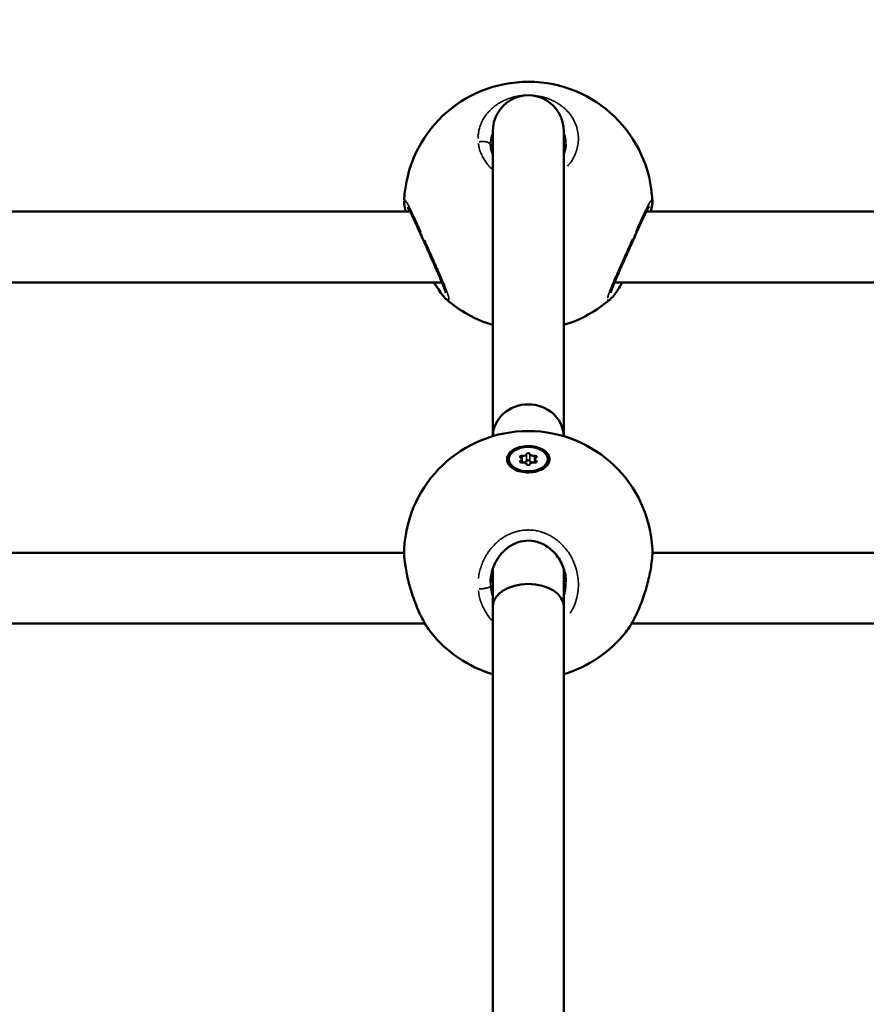
# Model space of a CAD drawing. Units: millimetres. Extents: x -27 to 7566, y 6 to 4336.
# Drawn here: x 4410 to 4601, y 2149 to 2372 of the extents above; entities that cross this region are included whole.
import ezdxf

# ---------------------------------------------------------------- set-up
doc = ezdxf.new("R2010")
doc.units = ezdxf.units.MM
doc.header["$MEASUREMENT"] = 0
doc.layers.add('Visible (ISO)', color=7, linetype='Continuous', lineweight=50)
doc.layers.add('Visible Narrow (ISO)', color=7, linetype='Continuous', lineweight=35)
doc.styles.get("Standard").update_dxf_attribs({"font": 'square721_bt_roman.ttf'})
doc.dimstyles.get("Standard").update_dxf_attribs({"dimtxt": 200, "dimasz": 100, "dimexe": 0.18, "dimexo": 0.0625, "dimgap": 40, "dimtad": 1, "dimdec": 0, "dimlfac": 0.1, "dimrnd": 5, "dimzin": 0, "dimdsep": 46, "dimtxsty": 'Standard', "dimcen": 0.09, "dimse1": 1, "dimse2": 1, "dimadec": 0, "dimazin": 0, "dimtfac": 1, "dimtdec": 0, "dimtofl": 0, "dimtmove": 0, "dimatfit": 3, "dimfxl": 1, "dimtolj": 1, "dimtzin": 0, "dimarcsym": 0})

# ---------------------------------------------------------------- blocks, each defined once
blk = doc.blocks.new('*D13')
at = {"color": 0, "lineweight": -2, "transparency": 16777216}
blk.add_line((583.96, 4062.47), (7466.1, 4062.47), dxfattribs=at)
at = {"color": 0, "transparency": 16777216}
for points in [[(583.96, 4079.13), (583.96, 4045.8), (483.96, 4062.47)], [(7466.1, 4079.13), (7466.1, 4045.8), (7566.1, 4062.47)]]:
    blk.add_solid(points, dxfattribs=at)
at = {"layer": 'Defpoints', "color": 0, "transparency": 16777216}
for p in [(7566.1, 4062.47), (483.96, 1931.84), (7566.1, 1931.84)]:
    blk.add_point(p, dxfattribs=at)
at = {"color": 0, "transparency": 16777216, "insert": (4025.03, 4204.88), "char_height": 200, "attachment_point": 5}
blk.add_mtext('\\A1;710', dxfattribs=at)

msp = doc.modelspace()

# ---------------------------------------------------------------- linework, layer by layer
at = {"layer": 'Visible (ISO)'}
for p, q in [((4522.02, 2354.13), (4522.02, 2354.13)), ((4528.03, 2354.13), (4528.03, 2354.13)), ((4517.02, 2346.28), (4517.02, 2277.57)), ((4533.02, 2346.28), (4533.02, 2277.57)), ((4301.64, 2328.24), (4498.4, 2328.24)), ((4551.34, 2328.24), (4551.34, 2328.24)), ((4551.64, 2328.24), (4748.4, 2328.24)), ((4294.46, 2312.24), (4505.59, 2312.24)), ((4544.17, 2312.24), (4544.17, 2312.24)), ((4544.46, 2312.24), (4755.59, 2312.24)), ((4520.62, 2272.4), (4520.62, 2272.09)), ((4523.55, 2272.4), (4523.55, 2271.62)), ((4526.49, 2272.4), (4526.49, 2271.62)), ((4529.42, 2272.4), (4529.42, 2272.09)), ((4521.86, 2270.15), (4521.5, 2270.44)), ((4528.18, 2270.15), (4528.54, 2270.44)), ((4303, 2251.31), (4497.04, 2251.31)), ((4497.04, 2251.31), (4497.06, 2251.31)), ((4553, 2251.31), (4747.04, 2251.31)), ((4517.02, 2247.67), (4517.02, 2239.16)), ((4533.02, 2247.67), (4533.02, 2239.16)), ((4533.52, 2244.57), (4533.52, 2244.57)), ((4517.02, 2239.16), (4517.02, 1956.86)), ((4533.02, 2239.16), (4533.02, 1956.86)), ((4298.3, 2235.31), (4501.74, 2235.31)), ((4548.29, 2235.31), (4548.29, 2235.31)), ((4548.3, 2235.31), (4751.74, 2235.31)), ((4503.03, 2233.41), (4503.03, 2233.41))]:
    msp.add_line(p, q, dxfattribs=at)
for centre, start, end in [((4525.02, 2329.5), 2.2682, 177.3279), ((4525.02, 2329.5), 228.746, 253.3985), ((4525.02, 2329.5), 286.6015, 311.2286), ((4525.02, 2250.74), 2.7374, 177.1154), ((4525.02, 2250.74), 218.2526, 253.3985), ((4525.02, 2250.74), 286.6015, 321.747)]:
    msp.add_arc(centre, 28, start, end, dxfattribs=at)
for centre, major_axis, ratio, start_param, end_param in [((4525.02, 2346.28), (0, -8.21), 0.97459, 1.570796, 4.712389), ((4525.02, 2277.37), (-8, 0), 0.923753, 3.16877, 6.256007), ((4525.02, 2272.09), (-4.4, 0), 0.623485, 0, 0.907023), ((4523.51, 2272.95), (-0.387, 0), 0.623485, 4.322471, 7.196703), ((4523.51, 2271.86), (-0.387, 0), 0.623485, 5.369668, 8.2439), ((4522.83, 2272.4), (0.718, 0), 0.623485, 5.369668, 7.196703), ((4523.51, 2271.38), (0.387, 0), 0.623485, 1.364891, 1.459929), ((4523.93, 2273.59), (0.718, 0), 0.623485, 4.322471, 6.149505), ((4523.93, 2271.22), (0.718, 0), 0.623485, 0.13368, 1.960715), ((4523.93, 2272.02), (0.718, 0), 0.623485, 5.172819, 6.149505), ((4525.02, 2273.49), (-0.387, 0), 0.623485, 3.275273, 6.149505), ((4525.02, 2271.93), (-0.387, 0), 0.623485, 3.275273, 6.149505), ((4526.12, 2273.59), (-0.718, 0), 0.623485, 0.13368, 1.960715), ((4526.12, 2272.02), (-0.718, 0), 0.623485, 0.13368, 1.110367), ((4526.12, 2271.22), (-0.718, 0), 0.623485, 4.322471, 6.149505), ((4526.54, 2272.95), (0.387, 0), 0.623485, 5.369668, 8.2439), ((4526.54, 2271.86), (0.387, 0), 0.623485, 4.322471, 7.196703), ((4526.54, 2271.38), (0.387, 0), 0.623485, 1.681664, 1.776701), ((4527.21, 2272.4), (-0.718, 0), 0.623485, 5.369668, 7.196703), ((4525.02, 2272.09), (4.4, 0), 0.623485, 5.376162, 6.283185), ((4525.02, 2271.31), (0.387, 0), 0.623485, 3.275273, 6.149505), ((4525.02, 2239.16), (-8, 0), 0.638273, 3.141593, 6.283185)]:
    msp.add_ellipse(centre, major_axis=major_axis, ratio=ratio, start_param=start_param, end_param=end_param, dxfattribs=at)
msp.add_ellipse((4525.02, 2272.4), major_axis=(-4.4, 0), ratio=0.623485, dxfattribs=at)
for points, knots in [([(4516.52, 2343.62), (4516.52, 2343.43), (4516.53, 2343.25), (4516.6, 2342.5), (4516.73, 2341.94), (4516.96, 2341.31), (4516.99, 2341.24), (4517.02, 2341.17)], [0, 0, 0, 0, 0.0774844, 0.0774844, 0.3110466, 0.3110466, 0.3410887, 0.3410887, 0.3410887, 0.3410887]), ([(4533.02, 2341.17), (4533.06, 2341.25), (4533.09, 2341.34), (4533.39, 2342.15), (4533.52, 2342.89), (4533.52, 2343.62)], [2.5215591, 2.5215591, 2.5215591, 2.5215591, 2.5571316, 2.5571316, 2.862604, 2.862604, 2.862604, 2.862604]), ([(4497.41, 2328.24), (4497.24, 2328.92), (4497.13, 2329.48), (4497.05, 2330.18), (4497.03, 2330.37), (4497.04, 2330.6)], [2.6490997, 2.6490997, 2.6490997, 2.6490997, 2.9857263, 2.9857263, 3.1217287, 3.1217287, 3.1217287, 3.1217287]), ([(4553, 2330.6), (4553.01, 2330.28), (4552.98, 2330.02), (4552.87, 2329.3), (4552.77, 2328.81), (4552.63, 2328.24)], [0, 0, 0, 0, 0.1909582, 0.1909582, 0.4722802, 0.4722802, 0.4722802, 0.4722802]), ([(4506.41, 2309.92), (4506.41, 2309.92), (4506.41, 2309.92), (4506.4, 2309.98), (4506.38, 2310.06), (4506.31, 2310.31), (4506.24, 2310.53), (4506.03, 2311.12), (4505.87, 2311.55), (4505.43, 2312.62), (4505.14, 2313.31), (4504.44, 2314.92), (4504.01, 2315.88), (4503.08, 2317.98), (4502.56, 2319.14), (4501.71, 2321.04), (4501.37, 2321.8), (4500.52, 2323.7), (4500.01, 2324.84), (4499.13, 2326.75), (4498.73, 2327.58), (4498.28, 2328.47), (4498.16, 2328.7), (4497.97, 2329.04), (4497.89, 2329.17), (4497.82, 2329.28), (4497.8, 2329.31), (4497.8, 2329.31)], [0.442403, 0.442403, 0.442403, 0.442403, 0.482219, 0.482219, 0.58149, 0.58149, 0.731026, 0.731026, 0.942505, 0.942505, 1.216231, 1.216231, 1.546173, 1.546173, 1.922539, 1.922539, 2.171945, 2.171945, 2.572937, 2.572937, 2.948465, 2.948465, 3.111365, 3.111365, 3.248862, 3.248862, 3.331077, 3.331077, 3.331077, 3.331077]), ([(4552.24, 2329.31), (4552.24, 2329.31), (4552.24, 2329.31), (4552.21, 2329.27), (4552.17, 2329.2), (4552.03, 2328.97), (4551.91, 2328.76), (4551.59, 2328.15), (4551.37, 2327.69), (4550.8, 2326.51), (4550.45, 2325.75), (4549.74, 2324.19), (4549.38, 2323.39), (4548.51, 2321.45), (4547.99, 2320.26), (4546.93, 2317.89), (4546.38, 2316.66), (4545.38, 2314.4), (4544.91, 2313.32), (4544.36, 2312), (4544.21, 2311.63), (4543.97, 2311.01), (4543.88, 2310.75), (4543.74, 2310.35), (4543.7, 2310.19), (4543.64, 2310), (4543.63, 2309.94), (4543.63, 2309.92), (4543.63, 2309.92), (4543.63, 2309.92)], [0.273336, 0.273336, 0.273336, 0.273336, 0.310113, 0.310113, 0.417963, 0.417963, 0.589193, 0.589193, 0.838752, 0.838752, 1.148561, 1.148561, 1.430067, 1.430067, 1.812836, 1.812836, 2.211068, 2.211068, 2.604422, 2.604422, 2.776805, 2.776805, 2.924659, 2.924659, 3.049085, 3.049085, 3.145924, 3.145924, 3.162366, 3.162366, 3.162366, 3.162366]), ([(4506.56, 2308.45), (4505.93, 2309), (4505.39, 2309.73), (4504.46, 2311.17), (4504.14, 2311.68), (4503.82, 2312.24)], [0, 0, 0, 0, 0.5044635, 0.5044635, 0.7416864, 0.7416864, 0.7416864, 0.7416864]), ([(4546.22, 2312.24), (4546.05, 2311.94), (4545.88, 2311.66), (4545.16, 2310.47), (4544.62, 2309.7), (4543.92, 2308.87), (4543.71, 2308.65), (4543.48, 2308.45)], [2.3803913, 2.3803913, 2.3803913, 2.3803913, 2.5061267, 2.5061267, 2.9394019, 2.9394019, 3.123477, 3.123477, 3.123477, 3.123477]), ([(4520.23, 2272.39), (4520.23, 2272.55), (4520.25, 2272.72), (4520.4, 2273.24), (4520.62, 2273.62), (4521.3, 2274.29), (4521.75, 2274.59), (4522.73, 2275.02), (4523.32, 2275.19), (4524.56, 2275.37), (4525.22, 2275.37), (4526.4, 2275.25), (4527.01, 2275.11), (4528.1, 2274.7), (4528.57, 2274.42), (4529.27, 2273.81), (4529.54, 2273.44), (4529.83, 2272.67), (4529.85, 2272.27), (4529.65, 2271.53), (4529.43, 2271.15), (4528.75, 2270.47), (4528.3, 2270.18), (4527.32, 2269.75), (4526.73, 2269.57), (4525.48, 2269.39), (4524.83, 2269.39), (4523.64, 2269.51), (4523.02, 2269.65), (4521.94, 2270.07), (4521.47, 2270.35), (4521.12, 2270.66), (4520.77, 2270.96), (4520.49, 2271.33), (4520.27, 2271.94), (4520.23, 2272.16), (4520.23, 2272.39)], [0.283928, 0.283928, 0.283928, 0.283928, 0.361283, 0.361283, 0.541636, 0.541636, 0.721988, 0.721988, 0.90217, 0.90217, 1.082352, 1.082352, 1.262582, 1.262582, 1.442812, 1.442812, 1.623282, 1.623282, 1.803751, 1.803751, 1.984508, 1.984508, 2.165266, 2.165266, 2.346193, 2.346193, 2.527119, 2.527119, 2.707999, 2.707999, 2.888878, 2.888878, 2.888878, 3.069519, 3.069519, 3.172806, 3.172806, 3.172806, 3.172806]), ([(4533.52, 2244.57), (4533.52, 2245.66), (4533.33, 2246.77), (4532.62, 2248.85), (4532.08, 2249.84), (4530.73, 2251.56), (4529.91, 2252.32), (4528.16, 2253.38), (4527.23, 2253.74), (4525.49, 2254.05), (4524.65, 2254.06), (4523.1, 2253.8), (4522.37, 2253.56), (4520.98, 2252.88), (4520.32, 2252.41), (4519.07, 2251.28), (4518.49, 2250.58), (4517.5, 2248.97), (4517.1, 2248.03), (4516.63, 2246.26), (4516.52, 2245.41), (4516.52, 2244.57)], [0, 0, 0, 0, 0.342889, 0.342889, 0.682759, 0.682759, 1.010671, 1.010671, 1.299512, 1.299512, 1.543533, 1.543533, 1.769769, 1.769769, 2.009738, 2.009738, 2.281805, 2.281805, 2.59032, 2.59032, 2.854408, 2.854408, 2.854408, 2.854408]), ([(4503.03, 2233.41), (4502.36, 2234.26), (4501.7, 2235.31), (4500.45, 2237.74), (4499.84, 2239.16), (4498.83, 2241.97), (4498.4, 2243.37), (4497.75, 2245.96), (4497.5, 2247.18), (4497.16, 2249.36), (4497.06, 2250.34), (4497.04, 2251.51), (4497.04, 2251.8), (4497.05, 2252.08)], [0, 0, 0, 0, 0.456916, 0.456916, 0.938242, 0.938242, 1.364421, 1.364421, 1.750347, 1.750347, 2.114543, 2.114543, 2.244379, 2.244379, 2.244379, 2.244379]), ([(4552.99, 2252.08), (4553.04, 2251.07), (4552.95, 2249.87), (4552.59, 2247.42), (4552.34, 2246.18), (4551.75, 2243.77), (4551.4, 2242.58), (4550.61, 2240.24), (4550.15, 2239.07), (4549.44, 2237.48), (4549.21, 2236.99), (4548.35, 2235.33), (4547.69, 2234.27), (4547.01, 2233.41)], [0, 0, 0, 0, 0.464429, 0.464429, 0.856955, 0.856955, 1.22051, 1.22051, 1.602772, 1.602772, 1.783086, 1.783086, 2.244674, 2.244674, 2.244674, 2.244674])]:
    msp.add_open_spline(points, degree=3, knots=knots, dxfattribs=at)
for points in [[(4533.52, 2343.62), (4533.52, 2343.62), (4533.52, 2343.62), (4533.52, 2343.61)], [(4497.04, 2330.61), (4497.04, 2330.61), (4497.04, 2330.6), (4497.04, 2330.6)], [(4553, 2330.6), (4553, 2330.6), (4553, 2330.6), (4553, 2330.6)], [(4497.05, 2252.08), (4497.05, 2252.09), (4497.05, 2252.09), (4497.05, 2252.1)], [(4552.99, 2252.08), (4552.99, 2252.08), (4552.99, 2252.08), (4552.99, 2252.08)]]:
    msp.add_open_spline(points, degree=3, dxfattribs=at)
at = {"layer": 'Visible Narrow (ISO)'}
for p, q in [((4523.27, 2272.03), (4523.27, 2271.69)), ((4523.65, 2273.09), (4523.65, 2271.71)), ((4524.64, 2273.45), (4524.64, 2272.04)), ((4525.4, 2273.45), (4525.4, 2272.04)), ((4526.39, 2273.09), (4526.39, 2271.71)), ((4526.77, 2272.03), (4526.77, 2271.69))]:
    msp.add_line(p, q, dxfattribs=at)
for points, knots in [([(4523.44, 2354.39), (4523.33, 2354.37), (4523.21, 2354.36), (4523.1, 2354.34), (4523.06, 2354.34), (4523.03, 2354.33), (4522.99, 2354.32), (4522.85, 2354.3), (4522.7, 2354.28), (4522.56, 2354.25), (4522.41, 2354.22), (4522.27, 2354.19), (4522.13, 2354.16), (4522.06, 2354.15), (4521.99, 2354.13), (4521.92, 2354.11), (4521.88, 2354.1), (4521.85, 2354.09), (4521.81, 2354.09), (4521.78, 2354.08), (4521.74, 2354.07), (4521.71, 2354.06), (4521.67, 2354.05), (4521.64, 2354.04), (4521.6, 2354.03), (4521.57, 2354.02), (4521.54, 2354.01), (4521.5, 2354), (4521.48, 2354), (4521.47, 2353.99), (4521.45, 2353.99), (4521.43, 2353.98), (4521.41, 2353.98), (4521.4, 2353.97), (4521.38, 2353.97), (4521.36, 2353.96), (4521.35, 2353.96), (4521.34, 2353.96), (4521.33, 2353.95), (4521.32, 2353.95), (4521.32, 2353.95), (4521.31, 2353.95), (4521.31, 2353.95), (4521.3, 2353.95), (4521.3, 2353.94), (4521.29, 2353.94), (4520.84, 2353.81), (4520.4, 2353.65), (4519.98, 2353.47), (4519.89, 2353.43), (4519.8, 2353.39), (4519.71, 2353.35), (4519.46, 2353.24), (4519.21, 2353.12), (4518.97, 2352.99), (4518.73, 2352.86), (4518.5, 2352.72), (4518.27, 2352.58), (4517.94, 2352.37), (4517.63, 2352.14), (4517.33, 2351.91), (4517.22, 2351.82), (4517.12, 2351.73), (4517.01, 2351.64), (4516.86, 2351.51), (4516.72, 2351.38), (4516.58, 2351.25), (4516.45, 2351.12), (4516.31, 2350.98), (4516.18, 2350.84), (4516.05, 2350.7), (4515.93, 2350.56), (4515.81, 2350.42), (4515.69, 2350.27), (4515.58, 2350.12), (4515.47, 2349.97), (4515.25, 2349.68), (4515.05, 2349.37), (4514.87, 2349.05), (4514.69, 2348.74), (4514.53, 2348.41), (4514.4, 2348.08), (4514.26, 2347.75), (4514.14, 2347.41), (4514.04, 2347.07), (4513.95, 2346.73), (4513.87, 2346.39), (4513.82, 2346.04), (4513.76, 2345.69), (4513.73, 2345.33), (4513.72, 2344.98), (4513.71, 2344.88), (4513.71, 2344.78), (4513.71, 2344.68)], [-12.96115, -12.96115, -12.96115, -12.96115, -12.715918, -12.715918, -12.715918, -12.636756, -12.636756, -12.636756, -12.320837, -12.320837, -12.320837, -12.004918, -12.004918, -12.004918, -11.846959, -11.846959, -11.846959, -11.767979, -11.767979, -11.767979, -11.688999, -11.688999, -11.688999, -11.61002, -11.61002, -11.61002, -11.53104, -11.53104, -11.53104, -11.49155, -11.49155, -11.49155, -11.45206, -11.45206, -11.45206, -11.41257, -11.41257, -11.41257, -11.392825, -11.392825, -11.392825, -11.382953, -11.382953, -11.382953, -11.37308, -11.37308, -11.37308, -10.326222, -10.326222, -10.326222, -10.109405, -10.109405, -10.109405, -9.477567, -9.477567, -9.477567, -8.845729, -8.845729, -8.845729, -7.922442, -7.922442, -7.922442, -7.582054, -7.582054, -7.582054, -7.108175, -7.108175, -7.108175, -6.634297, -6.634297, -6.634297, -6.160419, -6.160419, -6.160419, -5.68654, -5.68654, -5.68654, -4.738784, -4.738784, -4.738784, -3.791027, -3.791027, -3.791027, -2.84327, -2.84327, -2.84327, -1.895513, -1.895513, -1.895513, -0.947757, -0.947757, -0.947757, -0.682066, -0.682066, -0.682066, -0.682066]), ([(4533.9, 2338.51), (4534, 2338.63), (4534.1, 2338.75), (4534.2, 2338.87), (4534.53, 2339.27), (4534.82, 2339.7), (4535.08, 2340.14), (4535.33, 2340.58), (4535.55, 2341.03), (4535.72, 2341.49), (4535.9, 2341.95), (4536.04, 2342.42), (4536.14, 2342.89), (4536.24, 2343.37), (4536.3, 2343.85), (4536.32, 2344.32), (4536.34, 2344.8), (4536.32, 2345.27), (4536.27, 2345.74), (4536.21, 2346.21), (4536.11, 2346.68), (4535.98, 2347.14), (4535.85, 2347.6), (4535.68, 2348.04), (4535.47, 2348.48), (4535.26, 2348.91), (4535.02, 2349.33), (4534.74, 2349.74), (4534.47, 2350.14), (4534.15, 2350.53), (4533.8, 2350.9), (4533.5, 2351.23), (4533.17, 2351.53), (4532.81, 2351.82), (4532.76, 2351.86), (4532.72, 2351.9), (4532.67, 2351.94), (4532.46, 2352.1), (4532.25, 2352.26), (4532.03, 2352.41), (4531.81, 2352.55), (4531.58, 2352.7), (4531.35, 2352.83), (4531.11, 2352.97), (4530.87, 2353.1), (4530.62, 2353.22), (4530.5, 2353.28), (4530.37, 2353.34), (4530.24, 2353.39), (4530.18, 2353.42), (4530.12, 2353.45), (4530.05, 2353.48), (4529.99, 2353.5), (4529.92, 2353.53), (4529.86, 2353.56), (4529.81, 2353.57), (4529.77, 2353.59), (4529.73, 2353.61), (4529.68, 2353.63), (4529.64, 2353.64), (4529.6, 2353.66), (4529.51, 2353.69), (4529.42, 2353.72), (4529.33, 2353.76), (4529.15, 2353.82), (4528.97, 2353.88), (4528.79, 2353.93), (4528.7, 2353.96), (4528.61, 2353.98), (4528.52, 2354.01), (4528.42, 2354.04), (4528.33, 2354.06), (4528.24, 2354.08), (4528.19, 2354.1), (4528.15, 2354.11), (4528.1, 2354.12), (4528.05, 2354.13), (4528.01, 2354.14), (4527.96, 2354.15), (4527.86, 2354.17), (4527.77, 2354.19), (4527.67, 2354.21), (4527.48, 2354.25), (4527.29, 2354.29), (4527.1, 2354.32), (4527.07, 2354.32), (4527.05, 2354.32), (4527.03, 2354.33)], [-33.22732, -33.22732, -33.22732, -33.22732, -32.855566, -32.855566, -32.855566, -31.59189, -31.59189, -31.59189, -30.328214, -30.328214, -30.328214, -29.064539, -29.064539, -29.064539, -27.800863, -27.800863, -27.800863, -26.537188, -26.537188, -26.537188, -25.273512, -25.273512, -25.273512, -24.009836, -24.009836, -24.009836, -22.746161, -22.746161, -22.746161, -21.482485, -21.482485, -21.482485, -20.371338, -20.371338, -20.371338, -20.21881, -20.21881, -20.21881, -19.586972, -19.586972, -19.586972, -18.955134, -18.955134, -18.955134, -18.323296, -18.323296, -18.323296, -18.007377, -18.007377, -18.007377, -17.849418, -17.849418, -17.849418, -17.691458, -17.691458, -17.691458, -17.586152, -17.586152, -17.586152, -17.480846, -17.480846, -17.480846, -17.270233, -17.270233, -17.270233, -16.849008, -16.849008, -16.849008, -16.638395, -16.638395, -16.638395, -16.427783, -16.427783, -16.427783, -16.322477, -16.322477, -16.322477, -16.21717, -16.21717, -16.21717, -16.006558, -16.006558, -16.006558, -15.585332, -15.585332, -15.585332, -15.533337, -15.533337, -15.533337, -15.533337]), ([(4516.52, 2343.74), (4516.52, 2343.77), (4516.53, 2344.05), (4516.58, 2344.59), (4516.74, 2345.3), (4516.9, 2345.75), (4516.97, 2345.94)], [0.856843, 0.856843, 0.856843, 0.856843, 0.947757, 1.895513, 2.84327, 3.598386, 3.598386, 3.598386, 3.598386]), ([(4533.07, 2345.94), (4533.14, 2345.76), (4533.32, 2345.25), (4533.48, 2344.51), (4533.52, 2343.96), (4533.52, 2343.74)], [24.581409, 24.581409, 24.581409, 24.581409, 25.273512, 26.537188, 27.308401, 27.308401, 27.308401, 27.308401]), ([(4513.79, 2343.57), (4513.8, 2343.5), (4513.8, 2343.44), (4513.81, 2343.38), (4513.84, 2343.2), (4513.87, 2343.02), (4513.91, 2342.84), (4513.99, 2342.49), (4514.09, 2342.13), (4514.21, 2341.78), (4514.33, 2341.43), (4514.48, 2341.09), (4514.64, 2340.75), (4514.8, 2340.41), (4514.99, 2340.08), (4515.2, 2339.76), (4515.49, 2339.31), (4515.82, 2338.87), (4516.2, 2338.45), (4516.35, 2338.28), (4516.52, 2338.11), (4516.69, 2337.94), (4516.71, 2337.93), (4516.72, 2337.91), (4516.74, 2337.9)], [-52.772337, -52.772337, -52.772337, -52.772337, -52.600497, -52.600497, -52.600497, -52.126619, -52.126619, -52.126619, -51.178862, -51.178862, -51.178862, -50.231105, -50.231105, -50.231105, -49.283349, -49.283349, -49.283349, -47.951024, -47.951024, -47.951024, -47.387835, -47.387835, -47.387835, -47.337551, -47.337551, -47.337551, -47.337551]), ([(4513.92, 2343.96), (4514.04, 2343.99), (4514.16, 2344.01), (4514.28, 2344.03), (4514.38, 2344.04), (4514.47, 2344.05), (4514.56, 2344.06), (4514.84, 2344.07), (4515.12, 2344.05), (4515.37, 2344), (4515.46, 2343.98), (4515.54, 2343.96), (4515.62, 2343.94), (4515.69, 2343.91), (4515.77, 2343.89), (4515.84, 2343.86), (4515.98, 2343.79), (4516.11, 2343.72), (4516.21, 2343.63), (4516.32, 2343.55), (4516.4, 2343.45), (4516.45, 2343.35), (4516.49, 2343.29), (4516.51, 2343.23), (4516.53, 2343.17)], [0.096613, 0.096613, 0.096613, 0.096613, 0.282603, 0.282603, 0.282603, 0.420225, 0.420225, 0.420225, 0.834426, 0.834426, 0.834426, 0.977454, 0.977454, 0.977454, 1.120522, 1.120522, 1.120522, 1.397717, 1.397717, 1.397717, 1.672319, 1.672319, 1.672319, 1.835656, 1.835656, 1.835656, 1.835656]), ([(4500.83, 2323.62), (4500.77, 2323.75), (4500.54, 2324.27), (4500.15, 2325.14), (4499.67, 2326.19), (4499.08, 2327.47), (4498.53, 2328.6), (4498.08, 2329.5), (4497.74, 2330.11), (4497.44, 2330.59), (4497.24, 2330.81), (4497.13, 2330.84), (4497.09, 2330.81), (4497.07, 2330.77), (4497.06, 2330.75)], [-52.46034, -52.46034, -52.46034, -52.46034, -52.126619, -51.178862, -50.231105, -49.283349, -47.387835, -46.440078, -45.492322, -44.228646, -42.964971, -42.333133, -41.701295, -41.409799, -41.409799, -41.409799, -41.409799]), ([(4552.98, 2330.74), (4552.98, 2330.76), (4552.94, 2330.84), (4552.84, 2330.85), (4552.6, 2330.6), (4552.34, 2330.18), (4552.12, 2329.79), (4551.91, 2329.4), (4551.71, 2329.01), (4551.53, 2328.63), (4551.4, 2328.38), (4551.17, 2327.9), (4550.83, 2327.17), (4550.38, 2326.2), (4549.91, 2325.16), (4549.52, 2324.3), (4549.29, 2323.79), (4549.23, 2323.66)], [-11.682844, -11.682844, -11.682844, -11.682844, -11.37308, -10.109405, -8.845729, -7.582054, -7.108175, -6.634297, -5.68654, -5.449601, -5.212662, -4.738784, -3.791027, -2.84327, -1.895513, -0.947757, -0.614901, -0.614901, -0.614901, -0.614901]), ([(4501.15, 2322.85), (4501.1, 2322.78), (4501.06, 2322.72), (4501.04, 2322.66), (4501.03, 2322.63), (4501.03, 2322.6), (4501.03, 2322.58), (4501.03, 2322.56), (4501.04, 2322.55), (4501.04, 2322.54)], [0.0253304, 0.0253304, 0.0253304, 0.0253304, 0.2828222, 0.2828222, 0.2828222, 0.4205445, 0.4205445, 0.4205445, 0.4805647, 0.4805647, 0.4805647, 0.4805647]), ([(4548.91, 2322.89), (4548.96, 2322.82), (4549, 2322.76), (4549.02, 2322.7), (4549.03, 2322.67), (4549.03, 2322.64), (4549.03, 2322.61), (4549.03, 2322.6), (4549.02, 2322.59), (4549.02, 2322.58)], [0.0252875, 0.0252875, 0.0252875, 0.0252875, 0.2824994, 0.2824994, 0.2824994, 0.4201183, 0.4201183, 0.4201183, 0.4804618, 0.4804618, 0.4804618, 0.4804618]), ([(4506.8, 2308.27), (4506.8, 2308.27), (4506.82, 2308.26), (4506.86, 2308.24), (4506.9, 2308.23), (4506.95, 2308.22), (4506.98, 2308.22), (4507.02, 2308.22), (4507.04, 2308.24), (4507.06, 2308.25), (4507.11, 2308.31), (4507.16, 2308.51), (4507.08, 2308.91), (4507.01, 2309.2), (4506.97, 2309.33), (4506.93, 2309.46), (4506.9, 2309.58), (4506.87, 2309.65), (4506.86, 2309.7), (4506.84, 2309.76), (4506.82, 2309.8), (4506.81, 2309.84), (4506.8, 2309.87), (4506.79, 2309.89), (4506.79, 2309.91), (4506.78, 2309.92), (4506.78, 2309.92), (4506.67, 2310.23), (4506.48, 2310.74), (4506.17, 2311.52), (4505.83, 2312.35), (4505.47, 2313.19), (4505.1, 2314.02), (4504.86, 2314.58), (4504.61, 2315.14), (4504.27, 2315.91), (4503.84, 2316.88), (4503.31, 2318.07), (4502.77, 2319.29), (4502.23, 2320.49), (4501.86, 2321.33), (4501.67, 2321.75), (4501.65, 2321.78)], [-16.659299, -16.659299, -16.659299, -16.659299, -16.638395, -16.427783, -16.21717, -16.006558, -15.795945, -15.585332, -15.37472, -15.269414, -15.164107, -13.900432, -12.636756, -12.478797, -12.320837, -12.004918, -11.846959, -11.767979, -11.688999, -11.61002, -11.53104, -11.49155, -11.45206, -11.41257, -11.392825, -11.382953, -11.378017, -11.37308, -10.109405, -9.477567, -8.845729, -7.582054, -7.108175, -6.634297, -6.160419, -5.68654, -4.738784, -3.791027, -2.84327, -1.895513, -0.947757, -0.876695, -0.876695, -0.876695, -0.876695]), ([(4548.5, 2322.04), (4548.46, 2321.94), (4548.32, 2321.64), (4548.1, 2321.13), (4547.74, 2320.33), (4547.28, 2319.31), (4546.75, 2318.1), (4546.21, 2316.9), (4545.69, 2315.72), (4545.18, 2314.58), (4544.66, 2313.38), (4544.12, 2312.14), (4543.63, 2310.92), (4543.24, 2309.9), (4543.02, 2309.19), (4542.95, 2308.87), (4542.94, 2308.76)], [-52.370736, -52.370736, -52.370736, -52.370736, -52.126619, -51.65274, -51.178862, -50.231105, -49.283349, -48.335592, -47.387835, -46.440078, -45.492322, -44.228646, -42.964971, -41.701295, -40.437619, -39.705227, -39.705227, -39.705227, -39.705227]), ([(4542.91, 2308.45), (4542.92, 2308.42), (4542.92, 2308.37), (4542.94, 2308.31), (4543, 2308.21), (4543.14, 2308.2), (4543.34, 2308.33), (4543.43, 2308.4)], [-38.827986, -38.827986, -38.827986, -38.827986, -38.542106, -38.226187, -37.910268, -36.646593, -35.703155, -35.703155, -35.703155, -35.703155]), ([(4534.47, 2237.64), (4534.69, 2237.99), (4534.89, 2238.35), (4535.08, 2238.71), (4535.33, 2239.22), (4535.55, 2239.75), (4535.72, 2240.29), (4535.9, 2240.83), (4536.04, 2241.38), (4536.14, 2241.95), (4536.24, 2242.51), (4536.3, 2243.08), (4536.32, 2243.65), (4536.34, 2244.22), (4536.32, 2244.78), (4536.27, 2245.35), (4536.21, 2245.92), (4536.11, 2246.49), (4535.98, 2247.05), (4535.85, 2247.61), (4535.68, 2248.17), (4535.47, 2248.7), (4535.26, 2249.24), (4535.02, 2249.77), (4534.74, 2250.28), (4534.47, 2250.78), (4534.15, 2251.28), (4533.8, 2251.75), (4533.5, 2252.16), (4533.17, 2252.56), (4532.81, 2252.93), (4532.76, 2252.98), (4532.72, 2253.03), (4532.67, 2253.08), (4532.46, 2253.29), (4532.25, 2253.49), (4532.03, 2253.69), (4531.81, 2253.88), (4531.58, 2254.06), (4531.35, 2254.24), (4531.11, 2254.42), (4530.87, 2254.59), (4530.62, 2254.75), (4530.5, 2254.83), (4530.37, 2254.9), (4530.24, 2254.98), (4530.18, 2255.02), (4530.12, 2255.05), (4530.05, 2255.09), (4529.99, 2255.13), (4529.92, 2255.16), (4529.86, 2255.2), (4529.81, 2255.22), (4529.77, 2255.24), (4529.73, 2255.26), (4529.68, 2255.29), (4529.64, 2255.31), (4529.6, 2255.33), (4529.51, 2255.37), (4529.42, 2255.42), (4529.33, 2255.46), (4529.15, 2255.54), (4528.97, 2255.62), (4528.79, 2255.69), (4528.7, 2255.73), (4528.61, 2255.76), (4528.52, 2255.8), (4528.42, 2255.83), (4528.33, 2255.86), (4528.24, 2255.89), (4528.19, 2255.91), (4528.15, 2255.93), (4528.1, 2255.94), (4528.05, 2255.96), (4528.01, 2255.97), (4527.96, 2255.98), (4527.86, 2256.01), (4527.77, 2256.04), (4527.67, 2256.07), (4527.48, 2256.12), (4527.29, 2256.17), (4527.1, 2256.21), (4527.05, 2256.22), (4527, 2256.23), (4526.95, 2256.24), (4526.9, 2256.25), (4526.86, 2256.26), (4526.81, 2256.26), (4526.76, 2256.27), (4526.71, 2256.28), (4526.66, 2256.29), (4526.61, 2256.3), (4526.56, 2256.31), (4526.52, 2256.31), (4526.06, 2256.38), (4525.59, 2256.42), (4525.14, 2256.43), (4525.01, 2256.43), (4524.88, 2256.43), (4524.75, 2256.42), (4524.2, 2256.41), (4523.65, 2256.35), (4523.1, 2256.24), (4523.06, 2256.23), (4523.03, 2256.22), (4522.99, 2256.22), (4522.85, 2256.19), (4522.7, 2256.15), (4522.56, 2256.12), (4522.41, 2256.08), (4522.27, 2256.04), (4522.13, 2256), (4522.06, 2255.98), (4521.99, 2255.96), (4521.92, 2255.93), (4521.88, 2255.92), (4521.85, 2255.91), (4521.81, 2255.9), (4521.78, 2255.89), (4521.74, 2255.87), (4521.71, 2255.86), (4521.67, 2255.85), (4521.64, 2255.84), (4521.6, 2255.83), (4521.57, 2255.81), (4521.54, 2255.8), (4521.5, 2255.79), (4521.48, 2255.78), (4521.47, 2255.77), (4521.45, 2255.77), (4521.43, 2255.76), (4521.41, 2255.76), (4521.4, 2255.75), (4521.38, 2255.74), (4521.36, 2255.74), (4521.35, 2255.73), (4521.34, 2255.73), (4521.33, 2255.72), (4521.32, 2255.72), (4521.32, 2255.72), (4521.31, 2255.72), (4521.31, 2255.71), (4521.3, 2255.71), (4521.3, 2255.71), (4521.29, 2255.71), (4520.84, 2255.53), (4520.4, 2255.32), (4519.98, 2255.08), (4519.89, 2255.03), (4519.8, 2254.98), (4519.71, 2254.93), (4519.46, 2254.78), (4519.21, 2254.62), (4518.97, 2254.45), (4518.73, 2254.28), (4518.5, 2254.1), (4518.27, 2253.91), (4517.94, 2253.64), (4517.63, 2253.35), (4517.33, 2253.04), (4517.22, 2252.93), (4517.12, 2252.81), (4517.01, 2252.7), (4516.86, 2252.53), (4516.72, 2252.37), (4516.58, 2252.2), (4516.45, 2252.03), (4516.31, 2251.85), (4516.18, 2251.67), (4516.05, 2251.5), (4515.93, 2251.32), (4515.81, 2251.13), (4515.69, 2250.95), (4515.58, 2250.76), (4515.47, 2250.58), (4515.25, 2250.2), (4515.05, 2249.81), (4514.87, 2249.42), (4514.69, 2249.03), (4514.53, 2248.62), (4514.4, 2248.22), (4514.26, 2247.81), (4514.14, 2247.39), (4514.04, 2246.97), (4513.95, 2246.55), (4513.87, 2246.13), (4513.82, 2245.71), (4513.81, 2245.63), (4513.8, 2245.54), (4513.79, 2245.46)], [-32.499798, -32.499798, -32.499798, -32.499798, -31.59189, -31.59189, -31.59189, -30.328214, -30.328214, -30.328214, -29.064539, -29.064539, -29.064539, -27.800863, -27.800863, -27.800863, -26.537188, -26.537188, -26.537188, -25.273512, -25.273512, -25.273512, -24.009836, -24.009836, -24.009836, -22.746161, -22.746161, -22.746161, -21.482485, -21.482485, -21.482485, -20.371338, -20.371338, -20.371338, -20.21881, -20.21881, -20.21881, -19.586972, -19.586972, -19.586972, -18.955134, -18.955134, -18.955134, -18.323296, -18.323296, -18.323296, -18.007377, -18.007377, -18.007377, -17.849418, -17.849418, -17.849418, -17.691458, -17.691458, -17.691458, -17.586152, -17.586152, -17.586152, -17.480846, -17.480846, -17.480846, -17.270233, -17.270233, -17.270233, -16.849008, -16.849008, -16.849008, -16.638395, -16.638395, -16.638395, -16.427783, -16.427783, -16.427783, -16.322477, -16.322477, -16.322477, -16.21717, -16.21717, -16.21717, -16.006558, -16.006558, -16.006558, -15.585332, -15.585332, -15.585332, -15.480026, -15.480026, -15.480026, -15.37472, -15.37472, -15.37472, -15.269414, -15.269414, -15.269414, -15.164107, -15.164107, -15.164107, -14.177966, -14.177966, -14.177966, -13.900432, -13.900432, -13.900432, -12.715918, -12.715918, -12.715918, -12.636756, -12.636756, -12.636756, -12.320837, -12.320837, -12.320837, -12.004918, -12.004918, -12.004918, -11.846959, -11.846959, -11.846959, -11.767979, -11.767979, -11.767979, -11.688999, -11.688999, -11.688999, -11.61002, -11.61002, -11.61002, -11.53104, -11.53104, -11.53104, -11.49155, -11.49155, -11.49155, -11.45206, -11.45206, -11.45206, -11.41257, -11.41257, -11.41257, -11.392825, -11.392825, -11.392825, -11.382953, -11.382953, -11.382953, -11.37308, -11.37308, -11.37308, -10.326222, -10.326222, -10.326222, -10.109405, -10.109405, -10.109405, -9.477567, -9.477567, -9.477567, -8.845729, -8.845729, -8.845729, -7.922442, -7.922442, -7.922442, -7.582054, -7.582054, -7.582054, -7.108175, -7.108175, -7.108175, -6.634297, -6.634297, -6.634297, -6.160419, -6.160419, -6.160419, -5.68654, -5.68654, -5.68654, -4.738784, -4.738784, -4.738784, -3.791027, -3.791027, -3.791027, -2.84327, -2.84327, -2.84327, -1.895513, -1.895513, -1.895513, -1.710416, -1.710416, -1.710416, -1.710416]), ([(4552.99, 2252.05), (4553, 2251.95), (4553, 2251.8), (4553, 2251.65), (4553, 2251.61)], [-13.0331167, -13.0331167, -13.0331167, -13.0331167, -12.636756, -12.5010799, -12.5010799, -12.5010799, -12.5010799]), ([(4500.81, 2237.1), (4500.76, 2237.21), (4500.53, 2237.68), (4500.15, 2238.54), (4499.67, 2239.73), (4499.08, 2241.35), (4498.53, 2243.06), (4498.08, 2244.76), (4497.74, 2246.16), (4497.44, 2247.66), (4497.24, 2248.93), (4497.13, 2249.87), (4497.06, 2250.69), (4497.04, 2251.22), (4497.04, 2251.53)], [-52.420395, -52.420395, -52.420395, -52.420395, -52.126619, -51.178862, -50.231105, -49.283349, -47.387835, -46.440078, -45.492322, -44.228646, -42.964971, -42.333133, -41.701295, -40.650834, -40.650834, -40.650834, -40.650834]), ([(4552.99, 2251.01), (4552.98, 2250.86), (4552.95, 2250.28), (4552.84, 2249.2), (4552.6, 2247.67), (4552.34, 2246.38), (4552.12, 2245.41), (4551.91, 2244.57), (4551.71, 2243.82), (4551.53, 2243.18), (4551.4, 2242.75), (4551.17, 2242.01), (4550.83, 2240.97), (4550.38, 2239.75), (4549.91, 2238.57), (4549.52, 2237.7), (4549.29, 2237.22), (4549.23, 2237.1)], [-11.847947, -11.847947, -11.847947, -11.847947, -11.37308, -10.109405, -8.845729, -7.582054, -7.108175, -6.634297, -5.68654, -5.449601, -5.212662, -4.738784, -3.791027, -2.84327, -1.895513, -0.947757, -0.623591, -0.623591, -0.623591, -0.623591]), ([(4513.79, 2242.75), (4513.8, 2242.67), (4513.8, 2242.59), (4513.81, 2242.52), (4513.84, 2242.3), (4513.87, 2242.09), (4513.91, 2241.88), (4513.99, 2241.46), (4514.09, 2241.04), (4514.21, 2240.63), (4514.33, 2240.22), (4514.48, 2239.82), (4514.64, 2239.42), (4514.8, 2239.03), (4514.99, 2238.65), (4515.2, 2238.27), (4515.49, 2237.75), (4515.82, 2237.24), (4516.2, 2236.76), (4516.35, 2236.56), (4516.52, 2236.36), (4516.69, 2236.17), (4516.71, 2236.16), (4516.72, 2236.14), (4516.74, 2236.12)], [-52.772337, -52.772337, -52.772337, -52.772337, -52.600497, -52.600497, -52.600497, -52.126619, -52.126619, -52.126619, -51.178862, -51.178862, -51.178862, -50.231105, -50.231105, -50.231105, -49.283349, -49.283349, -49.283349, -47.951024, -47.951024, -47.951024, -47.387835, -47.387835, -47.387835, -47.337551, -47.337551, -47.337551, -47.337551]), ([(4513.93, 2243.15), (4514.04, 2243.14), (4514.16, 2243.14), (4514.28, 2243.15), (4514.38, 2243.15), (4514.47, 2243.16), (4514.56, 2243.16), (4514.84, 2243.18), (4515.12, 2243.22), (4515.37, 2243.27), (4515.46, 2243.28), (4515.54, 2243.3), (4515.62, 2243.32), (4515.69, 2243.34), (4515.77, 2243.36), (4515.84, 2243.38), (4515.98, 2243.42), (4516.11, 2243.47), (4516.21, 2243.52), (4516.32, 2243.56), (4516.4, 2243.62), (4516.45, 2243.67), (4516.49, 2243.7), (4516.52, 2243.73), (4516.53, 2243.77)], [0.097745, 0.097745, 0.097745, 0.097745, 0.282603, 0.282603, 0.282603, 0.420225, 0.420225, 0.420225, 0.834426, 0.834426, 0.834426, 0.977454, 0.977454, 0.977454, 1.120522, 1.120522, 1.120522, 1.397717, 1.397717, 1.397717, 1.672319, 1.672319, 1.672319, 1.857163, 1.857163, 1.857163, 1.857163]), ([(4516.98, 2241.51), (4516.95, 2241.61), (4516.83, 2242.04), (4516.69, 2242.64), (4516.6, 2243.27), (4516.57, 2243.57), (4516.56, 2243.7)], [50.887034, 50.887034, 50.887034, 50.887034, 51.178862, 52.126619, 52.600497, 52.959151, 52.959151, 52.959151, 52.959151]), ([(4533.52, 2244.41), (4533.52, 2244.35), (4533.51, 2243.83), (4533.41, 2242.85), (4533.2, 2241.98), (4533.07, 2241.55)], [27.61658, 27.61658, 27.61658, 27.61658, 27.800863, 29.064539, 30.319467, 30.319467, 30.319467, 30.319467]), ([(4502.94, 2233.53), (4502.88, 2233.6), (4502.64, 2233.92), (4502.23, 2234.52), (4501.72, 2235.35), (4501.4, 2235.94), (4501.26, 2236.21)], [-3.141214, -3.141214, -3.141214, -3.141214, -2.84327, -1.895513, -0.947757, -0.165217, -0.165217, -0.165217, -0.165217]), ([(4548.8, 2236.24), (4548.75, 2236.14), (4548.6, 2235.87), (4548.37, 2235.44), (4548.1, 2234.99), (4547.74, 2234.41), (4547.4, 2233.93), (4547.16, 2233.61), (4547.1, 2233.53)], [-52.907979, -52.907979, -52.907979, -52.907979, -52.600497, -52.126619, -51.65274, -51.178862, -50.231105, -49.912842, -49.912842, -49.912842, -49.912842])]:
    msp.add_open_spline(points, degree=3, knots=knots, dxfattribs=at)
for points in [[(4516.55, 2243.86), (4516.53, 2244.08), (4516.52, 2244.31), (4516.52, 2244.53)], [(4501.16, 2236.39), (4501.14, 2236.42), (4501.12, 2236.45), (4501.1, 2236.49)], [(4548.9, 2236.42), (4548.92, 2236.45), (4548.94, 2236.49), (4548.96, 2236.52)]]:
    msp.add_open_spline(points, degree=3, dxfattribs=at)

# ---------------------------------------------------------------- dimensions: what is measured, and where the dimension line sits
dim = msp.add_linear_dim(base=(7566.1, 4062.47), p1=(483.96, 1931.84), p2=(7566.1, 1931.84), dimstyle='Standard')
dim.commit()
dim.dimension.update_dxf_attribs({"geometry": '*D13', "text_midpoint": (4025.03, 4204.88)})

doc.saveas('drawing.dxf')
